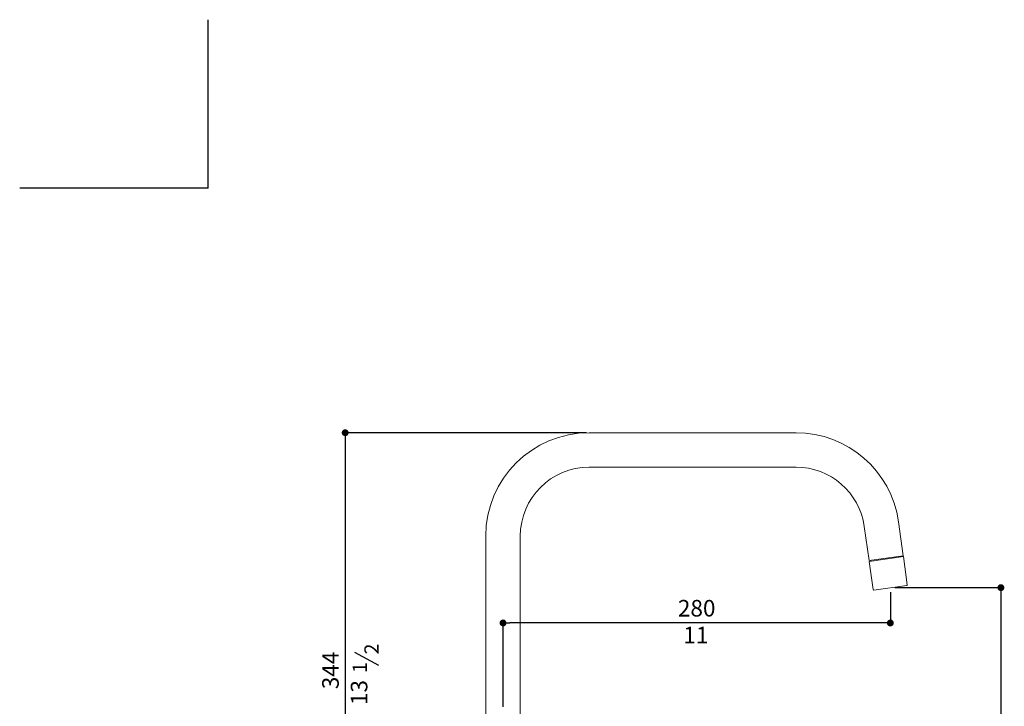
# Model space of a CAD drawing. Units: millimetres. Extents: x -719 to 298, y 646 to 1899.
# Drawn here: x -719 to -5, y 1401 to 1899 of the extents above; entities that cross this region are included whole.
import ezdxf

# ---------------------------------------------------------------- set-up
doc = ezdxf.new("R2010")
doc.units = ezdxf.units.MM
doc.layers.add('LIVELLO_1', color=160, linetype='Continuous')
doc.layers.add('RAHM3', color=2, linetype='Continuous')
doc.styles.get("Standard").update_dxf_attribs({"font": 'trebuc.TTF'})
doc.dimstyles.new('ISO-25', dxfattribs={"dimtxt": 2.5, "dimasz": 3, "dimexe": 1.2, "dimexo": 2, "dimgap": 0.7, "dimtad": 1, "dimtxsty": 'Standard', "dimcen": 2.5, "dimadec": 0, "dimazin": 0, "dimtfac": 1, "dimtmove": 0, "dimatfit": 3, "dimfxl": 0, "dimarcsym": 0})

# ---------------------------------------------------------------- blocks, each defined once
blk = doc.blocks.new('_Dot')
at = {"color": 0, "linetype": 'ByBlock', "lineweight": -2}
blk.add_line((-0.5, 0), (-1, 0), dxfattribs=at)
at = {"color": 0, "linetype": 'ByBlock', "const_width": 0.5}
blk.add_lwpolyline([(-0.25, 0, 1), (0.25, 0, 1)], format="xyb", close=True, dxfattribs=at)
blk = doc.blocks.new('*D81')
at = {"color": 0, "lineweight": -2}
for p, q in [((-88.02, 1484.13), (-88.02, 1460.57)), ((-368.91, 1401), (-368.91, 1462.97)), ((-93.02, 1461.77), (-363.91, 1461.77))]:
    blk.add_line(p, q, dxfattribs=at)
at = {"layer": 'Defpoints', "color": 0, "lineweight": 30}
for p in [(-88.02, 1486.13), (-368.91, 1461.77), (-368.91, 1399)]:
    blk.add_point(p, dxfattribs=at)
at = {"color": 0, "lineweight": -2, "xscale": 5, "yscale": 5, "zscale": 5, "rotation": 180}
blk.add_blockref('_Dot', (-368.91, 1461.77), dxfattribs=at)
at = {"color": 0, "lineweight": -2, "xscale": 5, "yscale": 5, "zscale": 5}
blk.add_blockref('_Dot', (-88.02, 1461.77), dxfattribs=at)
at = {"color": 0, "lineweight": 9, "insert": (-228.47, 1470.88), "char_height": 12, "attachment_point": 5}
blk.add_mtext('280', dxfattribs=at)
blk = doc.blocks.new('*D79')
at = {"color": 0, "lineweight": -2}
for p, q in [((-84.8, 1487.36), (-6.67, 1487.36)), ((-7.87, 1482.36), (-7.87, 1259.93)), ((-116.34, 1254.93), (-6.67, 1254.93))]:
    blk.add_line(p, q, dxfattribs=at)
at = {"layer": 'Defpoints', "color": 0, "lineweight": 30}
for p in [(-86.8, 1487.36), (-118.34, 1254.93), (-7.87, 1254.93)]:
    blk.add_point(p, dxfattribs=at)
at = {"color": 0, "lineweight": -2, "xscale": 5, "yscale": 5, "zscale": 5}
for p, rotation in [((-7.87, 1487.36), 90), ((-7.87, 1254.93), 270)]:
    blk.add_blockref('_Dot', p, dxfattribs=dict(at, rotation=rotation))
at = {"color": 0, "lineweight": 9, "insert": (-16.98, 1371.14), "char_height": 12, "attachment_point": 5, "rotation": 90}
blk.add_mtext('232', dxfattribs=at)
blk = doc.blocks.new('*D101')
at = {"color": 0, "lineweight": -2}
for p, q in [((-308.41, 1599.73), (-484.59, 1599.73)), ((-483.39, 1594.73), (-483.39, 1259.93)), ((-457.39, 1254.93), (-484.59, 1254.93))]:
    blk.add_line(p, q, dxfattribs=at)
at = {"layer": 'Defpoints', "color": 0, "lineweight": 30}
for p in [(-306.41, 1599.73), (-483.39, 1254.93), (-455.39, 1254.93)]:
    blk.add_point(p, dxfattribs=at)
at = {"color": 0, "lineweight": -2, "xscale": 5, "yscale": 5, "zscale": 5}
for p, rotation in [((-483.39, 1599.73), 90), ((-483.39, 1254.93), 270)]:
    blk.add_blockref('_Dot', p, dxfattribs=dict(at, rotation=rotation))
at = {"color": 0, "lineweight": 9, "insert": (-492.49, 1427.33), "char_height": 12, "attachment_point": 5, "rotation": 90}
blk.add_mtext('344', dxfattribs=at)

msp = doc.modelspace()

# ---------------------------------------------------------------- linework, layer by layer
at = {"lineweight": 9}
for p, q in [((-306.41, 1599.73), (-156.41, 1599.73)), ((-306.41, 1574.73), (-156.41, 1574.73)), ((-106.9, 1531.69), (-103.42, 1506.93)), ((-82.14, 1535.17), (-78.66, 1510.41)), ((-381.41, 1524.73), (-381.41, 1354.73)), ((-356.41, 1524.73), (-356.41, 1354.73)), ((-103.42, 1506.93), (-78.66, 1510.41)), ((-103.35, 1506.44), (-78.59, 1509.92)), ((-102.58, 1507.05), (-102.51, 1506.56)), ((-79.5, 1510.29), (-79.43, 1509.8)), ((-78.59, 1509.92), (-75.71, 1489.42)), ((-103.35, 1506.44), (-100.47, 1485.94)), ((-99.9, 1485.51), (-76.14, 1488.85)), ((-381.41, 1438.73), (-381.41, 1454.61))]:
    msp.add_line(p, q, dxfattribs=at)
at = {"color": 5, "lineweight": 30}
msp.add_line((-459.06, 1430.87), (-476.43, 1440.45), dxfattribs=at)
at = {"lineweight": 9}
for centre, radius, start, end in [((-306.41, 1524.73), 75, 90, 180), ((-156.41, 1524.73), 75, 8, 90), ((-306.41, 1524.73), 50, 90, 180), ((-156.41, 1524.73), 50, 8, 90), ((-99.97, 1486.01), 0.5, 188, 278), ((-76.21, 1489.35), 0.5, 278, 8)]:
    msp.add_arc(centre, radius, start, end, dxfattribs=at)
at = {"layer": 'RAHM3'}
for q in [(-582.67, 1899.24), (-719.44, 1777.04)]:
    msp.add_line((-582.67, 1777.04), q, dxfattribs=at)

# ---------------------------------------------------------------- texts
at = {"color": 5, "lineweight": 9, "insert": (-229.1, 1451.41), "char_height": 12, "attachment_point": 5}
msp.add_mtext('11', dxfattribs=at)
at = {"color": 5, "lineweight": 9, "insert": (-471.75, 1411.27), "char_height": 12, "attachment_point": 5, "rotation": 90}
msp.add_mtext('13', dxfattribs=at)
at = {"layer": 'LIVELLO_1', "color": 5, "lineweight": 9, "char_height": 10.3482, "attachment_point": 5, "rotation": 90}
for s, insert in [('{\\fCG Times|b0|i0|c0|p18;2}', (-464.28, 1442.89)), ('{\\fCG Times|b0|i0|c0|p18;1}', (-472.8, 1429.38))]:
    msp.add_mtext(s, dxfattribs=dict(at, insert=insert))

# ---------------------------------------------------------------- dimensions: what is measured, and where the dimension line sits
at = {"color": 5, "lineweight": 9}
dim = msp.add_linear_dim(base=(-483.39, 1254.93), p1=(-306.41, 1599.73), p2=(-455.39, 1254.93), angle=90, text='344', dimstyle='ISO-25', override={"dimtxt": 12, "dimasz": 5, "dimgap": 3, "dimdec": 0, "dimblk1": 'Dot', "dimblk2": 'Dot', "dimsah": 1}, dxfattribs=at)
dim.commit()
dim.dimension.update_dxf_attribs({"geometry": '*D101', "text_midpoint": (-492.49, 1427.33)})
dim = msp.add_linear_dim(base=(-368.91, 1461.77), p1=(-88.02, 1486.13), p2=(-368.91, 1399), text='280', dimstyle='ISO-25', override={"dimtxt": 12, "dimasz": 5, "dimgap": 3, "dimdec": 0, "dimblk1": 'Dot', "dimblk2": 'Dot', "dimsah": 1}, dxfattribs=at)
dim.commit()
dim.dimension.update_dxf_attribs({"geometry": '*D81', "text_midpoint": (-228.47, 1470.88)})
dim = msp.add_linear_dim(base=(-7.87, 1254.93), p1=(-86.8, 1487.36), p2=(-118.34, 1254.93), angle=90, dimstyle='ISO-25', override={"dimtxt": 12, "dimasz": 5, "dimgap": 3, "dimdec": 0, "dimblk1": 'Dot', "dimblk2": 'Dot', "dimsah": 1}, dxfattribs=at)
dim.commit()
dim.dimension.update_dxf_attribs({"geometry": '*D79', "text_midpoint": (-16.98, 1371.14)})

doc.saveas('drawing.dxf')
